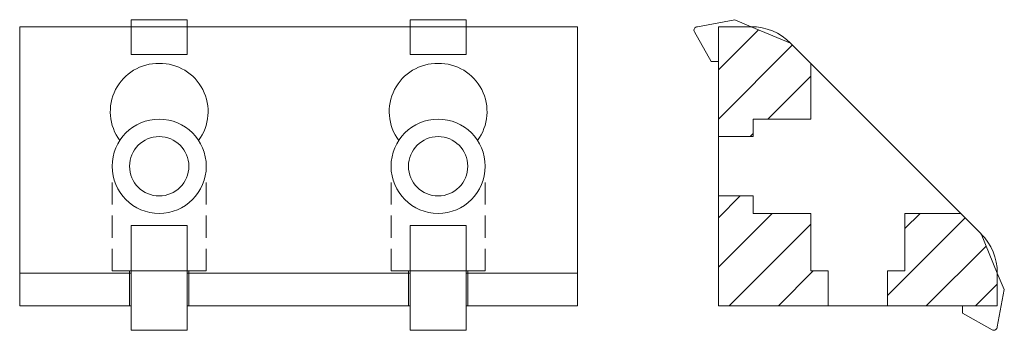
# Model space of a CAD drawing. Extents: x -20 to 121, y -23 to 21.
import ezdxf

# ---------------------------------------------------------------- set-up
doc = ezdxf.new("R2010")
doc.units = 0
doc.header["$LTSCALE"] = 25.4
doc.header["$MEASUREMENT"] = 0
doc.linetypes.add('HIDDEN2', pattern=[0.1875, 0.125, -0.0625])
for name, color, linetype in [('11', 7, 'CONTINUOUS'), ('AM_8', 7, 'CONTINUOUS'), ('DEFAULT', 7, 'CONTINUOUS'), ('PROFILATI-IN-ALLUMINIO', 7, 'CONTINUOUS')]:
    doc.layers.add(name, color=color, linetype=linetype)

msp = doc.modelspace()

# ---------------------------------------------------------------- linework, layer by layer
at = {"layer": '11', "color": 7, "linetype": 'Continuous', "lineweight": 0}
for p, q in [((-20.33, -14.95), (-4.33, -14.95)), ((19.67, -14.95), (3.67, -14.95)), ((19.67, -14.95), (35.67, -14.95)), ((59.67, -14.95), (43.67, -14.95))]:
    msp.add_line(p, q, dxfattribs=at)
at = {"layer": 'AM_8', "color": 7, "linetype": 'Continuous', "lineweight": 0}
for p, q in [((85.59, 19.91), (79.85, 14.17)), ((90.48, 17.73), (79.85, 7.1)), ((93.1, 13.28), (86.92, 7.1)), ((84.85, 5.03), (84.42, 4.6)), ((82.99, -3.9), (79.85, -7.04)), ((87.57, -6.4), (79.85, -14.11)), ((115.23, -7.02), (104.1, -18.15)), ((108.78, -6.4), (106.6, -8.58)), ((93.1, -7.93), (81.39, -19.65)), ((118.24, -11.08), (109.67, -19.65)), ((93.46, -14.65), (88.46, -19.65)), ((119.85, -16.54), (116.74, -19.65)), ((95.6, -19.58), (95.53, -19.65))]:
    msp.add_line(p, q, dxfattribs=at)
at = {"layer": 'DEFAULT', "color": 7, "linetype": 'Continuous', "lineweight": 0}
for p, q in [((59.67, 20.35), (-20.33, 20.35)), ((-20.33, 20.35), (-20.33, -19.65)), ((59.67, -19.65), (59.67, 20.35)), ((79.85, 4.6), (79.85, 20.35)), ((79.85, 20.35), (84.54, 20.35)), ((84.54, 20.35), (90.19, 18.01)), ((90.19, 18.01), (93.1, 15.1)), ((93.1, 15.1), (93.1, 7.1)), ((93.1, 7.1), (84.85, 7.1)), ((84.85, 7.1), (84.85, 4.6)), ((84.85, 4.6), (79.85, 4.6)), ((79.85, -19.65), (79.85, -3.9)), ((79.85, -3.9), (84.85, -3.9)), ((84.85, -3.9), (84.85, -6.4)), ((84.85, -6.4), (93.1, -6.4)), ((93.1, -6.4), (93.1, -14.65)), ((106.6, -14.65), (106.6, -6.4)), ((106.6, -6.4), (114.6, -6.4)), ((114.6, -6.4), (117.51, -9.31)), ((117.51, -9.31), (119.85, -14.96)), ((93.1, -14.65), (95.6, -14.65)), ((95.6, -14.65), (95.6, -19.65)), ((104.1, -18.65), (104.1, -14.65)), ((104.1, -14.65), (106.6, -14.65)), ((119.85, -14.96), (119.85, -19.65)), ((-20.33, -19.65), (-4.33, -19.65)), ((-4.33, -19.65), (-4.33, -23.15)), ((3.67, -23.15), (3.67, -19.65)), ((3.67, -19.65), (35.67, -19.65)), ((35.67, -19.65), (35.67, -23.15)), ((43.67, -23.15), (43.67, -19.65)), ((43.67, -19.65), (59.67, -19.65)), ((95.6, -19.65), (79.85, -19.65)), ((104.1, -19.65), (104.1, -18.65)), ((119.85, -19.65), (104.1, -19.65)), ((-4.33, -23.15), (3.67, -23.15)), ((35.67, -23.15), (43.67, -23.15))]:
    msp.add_line(p, q, dxfattribs=at)
at = {"layer": 'PROFILATI-IN-ALLUMINIO', "color": 7, "linetype": 'Continuous', "lineweight": 0}
for p, q in [((3.67, 21.35), (-4.33, 21.35)), ((-4.33, 21.35), (-4.33, 20.35)), ((3.67, 20.35), (3.67, 21.35)), ((35.67, 20.35), (35.67, 21.35)), ((35.67, 21.35), (43.67, 21.35)), ((43.67, 21.35), (43.67, 20.35)), ((76.85, 20.35), (82.19, 21.35)), ((82.19, 21.35), (84.54, 20.35)), ((-4.33, 20.35), (-20.33, 20.35)), ((-20.33, 20.35), (-20.33, -19.65)), ((3.67, 20.35), (-4.33, 20.35)), ((-4.33, 16.35), (-4.33, 20.35)), ((19.67, 20.35), (3.67, 20.35)), ((3.67, 20.35), (3.67, 16.35)), ((19.67, 20.35), (35.67, 20.35)), ((35.67, 20.35), (43.67, 20.35)), ((35.67, 20.35), (35.67, 16.35)), ((43.67, 16.35), (43.67, 20.35)), ((43.67, 20.35), (59.67, 20.35)), ((59.67, 20.35), (59.67, -19.65)), ((78.82, 15.35), (76.42, 19.61)), ((90.19, 18.01), (117.51, -9.31)), ((3.67, 16.35), (-4.33, 16.35)), ((35.67, 16.35), (43.67, 16.35)), ((79.85, 15.35), (78.82, 15.35)), ((79.85, -19.65), (79.85, 15.35)), ((93.1, 7.1), (93.1, 15.1)), ((84.85, 4.6), (84.85, 7.1)), ((84.85, 7.1), (93.1, 7.1)), ((79.85, 4.6), (84.85, 4.6)), ((79.85, -3.9), (84.85, -3.9)), ((84.85, -3.9), (84.85, -6.4)), ((84.85, -6.4), (93.1, -6.4)), ((93.1, -14.65), (93.1, -6.4)), ((106.6, -14.65), (106.6, -6.4)), ((106.6, -6.4), (114.6, -6.4)), ((-4.33, -19.65), (-4.33, -8.15)), ((-4.33, -8.15), (3.67, -8.15)), ((3.67, -8.15), (3.67, -15.15)), ((43.67, -8.15), (35.67, -8.15)), ((35.67, -8.15), (35.67, -15.15)), ((43.67, -19.65), (43.67, -8.15)), ((117.51, -9.31), (117.51, -9.31)), ((-4.58, -19.65), (-4.58, -14.65)), ((-4.58, -14.65), (3.92, -14.65)), ((3.67, -14.65), (-4.33, -14.65)), ((3.67, -15.15), (3.67, -19.65)), ((3.92, -14.65), (3.92, -19.65)), ((43.92, -14.65), (35.42, -14.65)), ((35.42, -14.65), (35.42, -19.65)), ((43.67, -14.65), (35.67, -14.65)), ((35.67, -15.15), (35.67, -19.65)), ((43.92, -19.65), (43.92, -14.65)), ((95.6, -14.65), (93.1, -14.65)), ((95.6, -19.65), (95.6, -14.65)), ((104.1, -19.65), (104.1, -14.65)), ((104.1, -14.65), (106.6, -14.65)), ((119.85, -14.96), (120.85, -17.31)), ((120.85, -17.31), (119.85, -22.65)), ((-20.33, -19.65), (-4.33, -19.65)), ((3.67, -19.65), (19.67, -19.65)), ((35.67, -19.65), (19.67, -19.65)), ((59.67, -19.65), (43.67, -19.65)), ((114.85, -19.65), (79.85, -19.65)), ((114.85, -20.68), (114.85, -19.65)), ((119.11, -23.08), (114.85, -20.68))]:
    msp.add_line(p, q, dxfattribs=at)
at = {"layer": 'PROFILATI-IN-ALLUMINIO', "color": 7, "linetype": 'HIDDEN2', "lineweight": 0}
for p, q in [((-7.08, -14.65), (-7.08, -0.89)), ((6.42, -14.65), (6.42, -1.06)), ((32.92, -14.65), (32.92, -1.06)), ((46.42, -14.65), (46.42, -0.89)), ((-4.58, -14.65), (-7.08, -14.65)), ((3.92, -14.65), (6.42, -14.65)), ((35.42, -14.65), (32.92, -14.65)), ((43.92, -14.65), (46.42, -14.65))]:
    msp.add_line(p, q, dxfattribs=at)
at = {"layer": 'PROFILATI-IN-ALLUMINIO', "color": 7, "linetype": 'Continuous', "lineweight": 0}
for centre, radius in [((-0.33, 0.35), 6.75), ((39.67, 0.35), 6.75), ((-0.33, 0.35), 4.25), ((39.67, 0.35), 4.25)]:
    msp.add_circle(centre, radius, dxfattribs=at)
for centre, radius, start, end in [((76.85, 19.85), 0.5, 90, 209.4193), ((84.54, 12.35), 8, 45, 90), ((-0.42, 8.18), 6.92, 89.2758, 216.5957), ((-0.24, 8.18), 6.92, 323.4043, 90.7242), ((39.58, 8.18), 6.92, 89.2758, 216.5957), ((39.76, 8.18), 6.92, 323.4043, 90.7242), ((111.85, -14.96), 8, 0, 45), ((119.35, -22.65), 0.5, 240.5811, 359.9997)]:
    msp.add_arc(centre, radius, start, end, dxfattribs=at)

doc.saveas('drawing.dxf')
